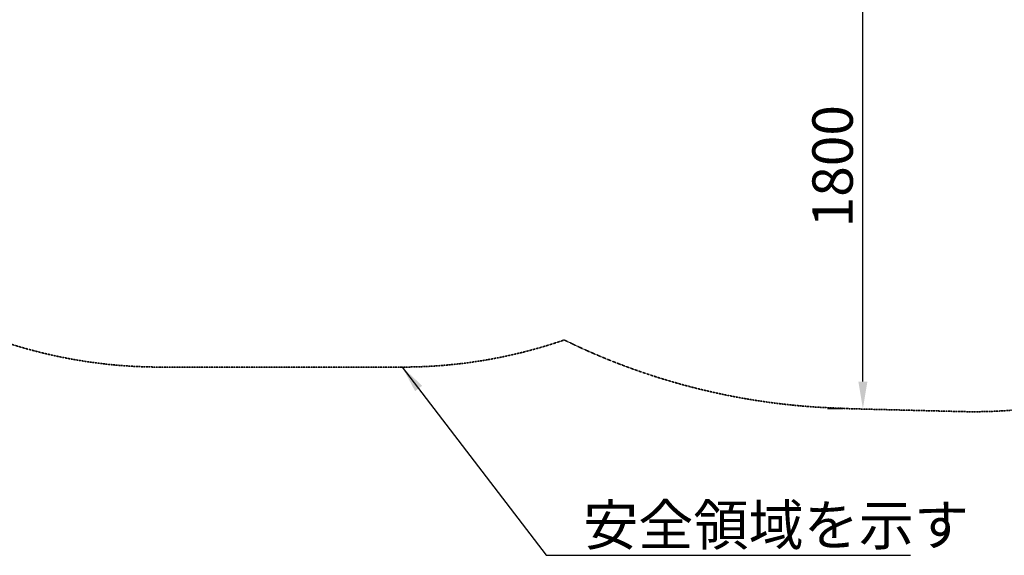
# Model space of a CAD drawing. Units: millimetres. Extents: x 0 to 21167, y 0 to 14850.
# Drawn here: x 4992 to 8646, y 6893 to 8882 of the extents above; entities that cross this region are included whole.
import ezdxf

# ---------------------------------------------------------------- set-up
doc = ezdxf.new("R2010")
doc.units = ezdxf.units.MM
doc.header["$LTSCALE"] = 0.3
doc.linetypes.add('HIDDEN2', pattern=[4.7625, 3.175, -1.5875])
doc.layers.get('0').update_dxf_attribs({"lineweight": 50})
doc.layers.get('DEFPOINTS').update_dxf_attribs({"lineweight": 50})
doc.layers.add('P_2DIM', color=6, linetype='Continuous', lineweight=25)
doc.layers.add('SAFETY-ZONE', color=2, linetype='HIDDEN2', lineweight=35)
doc.styles.add('BIGFONT', font='simplex.shx', dxfattribs={"bigfont": 'bigfont.shx'})
doc.dimstyles.new('DIMBIGFONT$0', dxfattribs={"dimscale": 50, "dimtxt": 3, "dimasz": 2, "dimexe": 1.5, "dimexo": 3, "dimgap": 0.75, "dimtad": 1, "dimdec": 0, "dimdsep": 46, "dimtxsty": 'BIGFONT', "dimblk1": 'DOT', "dimblk2": 'DOT', "dimcen": 0, "dimclrt": 230, "dimadec": 0, "dimazin": 0, "dimtfac": 0.6, "dimtdec": 1, "dimtofl": 0, "dimtmove": 2, "dimatfit": 3, "dimldrblk": 'DOT', "dimfxl": 1, "dimtvp": 1, "dimtolj": 1, "dimarcsym": 0})
doc.dimstyles.new('DIMBIGFONT$7', dxfattribs={"dimscale": 50, "dimtxt": 3, "dimasz": 2, "dimexe": 1.5, "dimexo": 3, "dimgap": 0.75, "dimtad": 1, "dimdec": 0, "dimdsep": 46, "dimtxsty": 'BIGFONT', "dimcen": 0, "dimclrt": 230, "dimadec": 0, "dimazin": 0, "dimtfac": 0.6, "dimtdec": 1, "dimtofl": 0, "dimtmove": 0, "dimatfit": 3, "dimfxl": 1, "dimtvp": 1, "dimtolj": 1, "dimarcsym": 0})

# ---------------------------------------------------------------- blocks, each defined once
blk = doc.blocks.new('*D8')
at = {"layer": 'DEFPOINTS', "color": 0}
for p in [(8121.1, 9238.1), (8139.9, 9238.1), (8139.9, 7438.1)]:
    blk.add_point(p, dxfattribs=at)
at = {"layer": 'P_2DIM', "color": 0, "lineweight": -2}
for p, q in [((7989.9, 9238.1), (8046.1, 9238.1)), ((8121.1, 7538.1), (8121.1, 9138.1)), ((7989.9, 7438.1), (8046.1, 7438.1))]:
    blk.add_line(p, q, dxfattribs=at)
at = {"layer": 'P_2DIM', "color": 0}
for points in [[(8104.4, 9138.1), (8137.8, 9138.1), (8121.1, 9238.1)], [(8104.4, 7538.1), (8137.8, 7538.1), (8121.1, 7438.1)]]:
    blk.add_solid(points, dxfattribs=at)
at = {"layer": 'P_2DIM', "color": 230, "insert": (8008.6, 8338.1), "char_height": 150, "attachment_point": 5, "rotation": 90, "style": 'BIGFONT'}
blk.add_mtext('\\A1;1800', dxfattribs=at)
blk = doc.blocks.new('_DOT')
at = {"color": 0, "linetype": 'ByBlock'}
blk.add_line((-0.5, 0), (-1, 0), dxfattribs=at)
at = {"color": 0, "linetype": 'ByBlock', "const_width": 0.5}
blk.add_lwpolyline([(-0.25, 0, 1), (0.25, 0, 1)], format="xyb", close=True, dxfattribs=at)

msp = doc.modelspace()

# ---------------------------------------------------------------- linework, layer by layer
at = {"layer": 'SAFETY-ZONE'}
msp.add_line((6411.6, 7592.2), (5513.6, 7592.2), dxfattribs=at)
at = {"layer": 'SAFETY-ZONE', "linetype": 'HIDDEN2'}
msp.add_lwpolyline([(7012.6, 12081.6, -0.108024), (8047.5, 12335.3, -0.013679), (8084.8, 12337.2), (8486.9, 12347.5, -0.20793), (9816.6, 11807.7, -0.033669), (10032.3, 11555.6, -0.16272), (10584.8, 9887.2, -0.16272), (10032.3, 8218.8, -0.033669), (9816.6, 7966.7, -0.20793), (8486.9, 7426.9), (8084.8, 7437.2, -0.013679), (8047.5, 7439.1, -0.108024), (7012.6, 7692.8)], format="xyb", dxfattribs=at)
at = {"layer": 'SAFETY-ZONE'}
for centre, start, end in [((5513.6, 9438.2), 222.51, 270), ((6411.6, 9438.2), 270, 288.9994)]:
    msp.add_arc(centre, 1846, start, end, dxfattribs=at)

# ---------------------------------------------------------------- texts
at = {"layer": 'P_2DIM', "color": 230, "insert": (7082.8, 6930.6), "char_height": 150, "attachment_point": 7, "style": 'BIGFONT'}
msp.add_mtext('\\A1;安全領域を示す', dxfattribs=at)

# ---------------------------------------------------------------- dimensions: what is measured, and where the dimension line sits
at = {"layer": 'P_2DIM'}
dim = msp.add_linear_dim(base=(8121.1, 9238.1), p1=(8139.9, 7438.1), p2=(8139.9, 9238.1), angle=90, dimstyle='DIMBIGFONT$0', override={"dimrnd": 1, "dimazin": 2}, dxfattribs=at)
dim.commit()
dim.dimension.update_dxf_attribs({"geometry": '*D8', "text_midpoint": (8008.6, 8338.1)})

# ---------------------------------------------------------------- leaders
at = {"layer": 'P_2DIM', "annotation_type": 0, "has_hookline": 1, "hookline_direction": 0, "text_width": 1215}
msp.add_leader([(6411.6, 7592.2), (6945.3, 6893.1), (7045.3, 6893.1)], dimstyle='DIMBIGFONT$7', override={"dimazin": 2, "dimtfillclr": 256}, dxfattribs=at)

doc.saveas('drawing.dxf')
